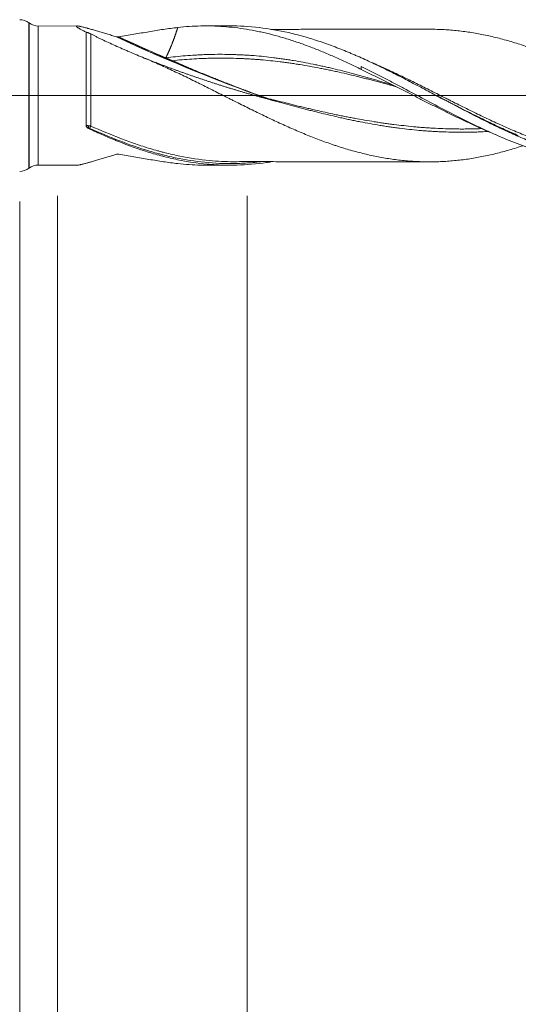
# Model space of a CAD drawing. Units: millimetres. Extents: x -209 to 90, y -227 to 32.
# Drawn here: x 0 to 26, y -48 to 4 of the extents above; entities that cross this region are included whole.
import ezdxf

# ---------------------------------------------------------------- set-up
doc = ezdxf.new("R2010")
doc.units = ezdxf.units.MM
doc.linetypes.add('CENTER', pattern=[47.5, 22, -8.5, 8.5, -8.5])
for name, color, linetype in [('1', 4, 'Continuous'), ('2', 7, 'Continuous'), ('SK2', 7, 'Continuous'), ('SK4', 2, 'CENTER')]:
    doc.layers.add(name, color=color, linetype=linetype)
doc.styles.add('iso_b_vert', font='simplex.shx')
doc.dimstyles.get("Standard").update_dxf_attribs({"dimtxt": 0.18, "dimasz": 0.18, "dimexe": 0.18, "dimexo": 0.0625, "dimgap": 0.09, "dimtad": 1, "dimzin": 0, "dimdsep": 52, "dimtxsty": 'Standard', "dimcen": 0.09, "dimadec": 0, "dimazin": 0, "dimtfac": 1, "dimtdec": 4, "dimtofl": 0, "dimtmove": 0, "dimatfit": 3, "dimfxl": 1, "dimtolj": 1, "dimtzin": 0, "dimarcsym": 0})

# ---------------------------------------------------------------- blocks, each defined once
blk = doc.blocks.new('_U0')
at = {"layer": '2', "lineweight": 13}
for p, q in [((-36, -5.5875), (-36, -127.517149)), ((55, -5.2875), (55, -127.517149)), ((-36, -125.517149), (55, -125.517149))]:
    blk.add_line(p, q, dxfattribs=at)
at = {"layer": '2', "lineweight": 18}
for points in [[(-36, -125.517149), (-32.500002, -125.056365), (-32.499998, -125.977933)], [(55, -125.517149), (51.500002, -125.977933), (51.499998, -125.056365)]]:
    blk.add_solid(points, dxfattribs=at)
at = {"layer": '2', "lineweight": 18, "insert": (8.032467, -124.484515), "char_height": 3.5, "attachment_point": 7, "line_spacing_factor": 1.084337, "style": 'iso_b_vert'}
blk.add_mtext('\\W0.6351;91', dxfattribs=at)
blk = doc.blocks.new('_U1')
at = {"layer": 'SK2', "lineweight": 13}
for p, q in [((2, -5.2875), (2, -107.517149)), ((55, -5.2875), (55, -107.517149)), ((55, -105.517149), (2, -105.517149))]:
    blk.add_line(p, q, dxfattribs=at)
at = {"layer": 'SK2', "lineweight": 18}
for points in [[(2, -105.517149), (5.499998, -105.056365), (5.500002, -105.977933)], [(55, -105.517149), (51.500002, -105.977933), (51.499998, -105.056365)]]:
    blk.add_solid(points, dxfattribs=at)
at = {"layer": 'SK2', "lineweight": 18, "insert": (26.595034, -104.484515), "char_height": 3.5, "attachment_point": 7, "line_spacing_factor": 1.084337, "style": 'iso_b_vert'}
blk.add_mtext('\\W0.6740;53', dxfattribs=at)
blk = doc.blocks.new('_U2')
at = {"layer": 'SK2', "lineweight": 13}
for p, q in [((12, -5.2875), (12, -97.517149)), ((55, -5.2875), (55, -97.517149)), ((55, -95.517149), (12, -95.517149))]:
    blk.add_line(p, q, dxfattribs=at)
at = {"layer": 'SK2', "lineweight": 18}
for points in [[(12, -95.517149), (15.499998, -95.056365), (15.500002, -95.977933)], [(55, -95.517149), (51.500002, -95.977933), (51.499998, -95.056365)]]:
    blk.add_solid(points, dxfattribs=at)
at = {"layer": 'SK2', "lineweight": 18, "char_height": 3.5, "attachment_point": 7, "line_spacing_factor": 1.084337, "style": 'iso_b_vert'}
for s, insert in [('\\W0.1790;(', (27.542768, -94.484515)), ('\\W0.1969;)', (39.460233, -94.484515)), ('\\W0.7361;43', (31.410767, -94.484515))]:
    blk.add_mtext(s, dxfattribs=dict(at, insert=insert))
blk = doc.blocks.new('_U4')
at = {"layer": 'SK2', "lineweight": 13}
for p, q in [((0, -5.5875), (0, -117.517149)), ((55, -5.2875), (55, -117.517149)), ((0, -115.517149), (55, -115.517149))]:
    blk.add_line(p, q, dxfattribs=at)
at = {"layer": 'SK2', "lineweight": 18}
for points in [[(0, -115.517149), (3.499998, -115.056365), (3.500002, -115.977933)], [(55, -115.517149), (51.500002, -115.977933), (51.499998, -115.056365)]]:
    blk.add_solid(points, dxfattribs=at)
at = {"layer": 'SK2', "lineweight": 18, "insert": (25.595034, -114.484515), "char_height": 3.5, "attachment_point": 7, "line_spacing_factor": 1.084337, "style": 'iso_b_vert'}
blk.add_mtext('\\W0.6740;55', dxfattribs=at)

msp = doc.modelspace()

# ---------------------------------------------------------------- linework, layer by layer
at = {"layer": '1', "lineweight": 13}
for p, q in [((0.485, 3.837), (0.485, -3.837)), ((0.493, 3.831), (0.493, -3.831)), ((0.978, 3.667), (0.978, -3.667))]:
    msp.add_line(p, q, dxfattribs=at)
at = {"layer": '1', "lineweight": 18}
for p, q in [((0.493, 3.831), (0.485, 3.837)), ((3.04, 3.668), (0.978, 3.667)), ((11.088, 3.673), (9.791, 3.673)), ((18, 1.527), (18, 1.38)), ((0.485, -3.837), (0.493, -3.831)), ((0.978, -3.667), (3.04, -3.668)), ((9.791, -3.673), (11.088, -3.673))]:
    msp.add_line(p, q, dxfattribs=at)
at = {"layer": '1', "lineweight": 13, "ltscale": 0.05}
msp.add_line((-42.5, 0), (60.196, 0), dxfattribs=at)
at = {"layer": '1', "lineweight": 18}
for centre, start, end in [((0, 3.2), 52.7222, 90), ((0.977, 4.467), 232.7222, 270.0358), ((0, -3.2), 270, 307.2778), ((0.977, -4.467), 89.9642, 127.2778)]:
    msp.add_arc(centre, 0.8, start, end, dxfattribs=at)
at = {"layer": '1', "lineweight": 13}
for centre, major_axis, ratio, start_param, end_param in [((8.191, 57.145), (-54.951, 51.011), 0.626666, 2.049002, 2.178071), ((8.193, 57.147), (-54.953, 51.013), 0.626666, 2.049083, 2.1733), ((8.222, 57.178), (-54.952, 51.011), 0.626666, 2.050224, 2.094808), ((8.225, 57.181), (-54.949, 51.009), 0.626666, 2.050351, 2.089458), ((3.681, -1.63), (-0.0212, -0.0977), 0.561116, -1.870106, -0.533756), ((3.75, -1.654), (-0.0418, -0.0908), 0.211106, -2.004393, -0.454976)]:
    msp.add_ellipse(centre, major_axis=major_axis, ratio=ratio, start_param=start_param, end_param=end_param, dxfattribs=at)
at = {"layer": '1', "lineweight": 18}
for points, degree, knots in [([(3.509, 3.335), (3.447, 3.366), (3.388, 3.397), (3.279, 3.455), (3.229, 3.482), (3.162, 3.521), (3.141, 3.533), (3.103, 3.557), (3.069, 3.579), (3.043, 3.598), (3.026, 3.611), (3.021, 3.615), (3.012, 3.623), (3.009, 3.627), (2.993, 3.645), (2.99, 3.655), (3.001, 3.664), (3.007, 3.666), (3.02, 3.668), (3.025, 3.668), (3.036, 3.668), (3.042, 3.668), (3.075, 3.666), (3.11, 3.661), (3.163, 3.651), (3.174, 3.649), (3.197, 3.644), (3.233, 3.637), (3.271, 3.627), (3.352, 3.608), (3.411, 3.593), (3.505, 3.567), (3.538, 3.559), (3.588, 3.545), (3.605, 3.54), (3.639, 3.531), (3.656, 3.526), (3.743, 3.501), (3.815, 3.481), (3.962, 3.438), (4.037, 3.416), (4.191, 3.37), (4.27, 3.347), (4.429, 3.299), (4.51, 3.274), (4.634, 3.237), (4.676, 3.225), (4.759, 3.2), (4.885, 3.162), (5.012, 3.123), (5.098, 3.097)], 3, [0, 0, 0, 0, 0.0625, 0.0625, 0.125, 0.125, 0.15625, 0.15625, 0.1875, 0.21875, 0.21875, 0.234375, 0.234375, 0.25, 0.25, 0.3125, 0.3125, 0.34375, 0.34375, 0.359375, 0.359375, 0.375, 0.375, 0.4375, 0.4375, 0.453125, 0.453125, 0.46875, 0.5, 0.5, 0.5625, 0.5625, 0.59375, 0.59375, 0.609375, 0.609375, 0.625, 0.625, 0.6875, 0.6875, 0.75, 0.75, 0.8125, 0.8125, 0.875, 0.875, 0.90625, 0.90625, 0.9375, 1, 1, 1, 1]), ([(8.33, 3.59), (8.736, 3.636), (9.139, 3.662), (9.743, 3.674), (9.944, 3.673), (10.345, 3.663), (10.546, 3.653), (11.148, 3.609), (11.55, 3.562), (12.155, 3.463), (12.357, 3.426), (12.611, 3.374), (12.661, 3.363), (12.763, 3.341), (12.915, 3.307), (13.066, 3.271), (13.369, 3.196), (13.571, 3.142), (13.973, 3.026), (14.174, 2.964), (14.575, 2.833), (14.776, 2.764), (15.177, 2.619), (15.378, 2.543), (15.78, 2.385), (15.981, 2.302), (16.384, 2.132), (16.586, 2.043), (16.89, 1.906), (16.992, 1.86), (17.194, 1.767), (17.497, 1.625), (17.799, 1.479), (18, 1.38)], 3, [0, 0, 0, 0, 0.125, 0.125, 0.1875, 0.1875, 0.25, 0.25, 0.375, 0.375, 0.4375, 0.4375, 0.453125, 0.453125, 0.46875, 0.5, 0.5, 0.5625, 0.5625, 0.625, 0.625, 0.6875, 0.6875, 0.75, 0.75, 0.8125, 0.8125, 0.875, 0.875, 0.90625, 0.90625, 0.9375, 1, 1, 1, 1]), ([(35.024, -3.506), (34.982, -3.513), (34.939, -3.52), (34.638, -3.567), (34.379, -3.599), (33.861, -3.65), (33.602, -3.668), (33.082, -3.687), (32.821, -3.69), (32.493, -3.682), (32.428, -3.68), (32.297, -3.676), (32.1, -3.667), (31.905, -3.654), (31.253, -3.6), (30.735, -3.527), (29.7, -3.322), (29.183, -3.192), (28.405, -2.956), (28.144, -2.871), (27.753, -2.735), (27.622, -2.687), (27.425, -2.614), (27.36, -2.59), (27.229, -2.539), (26.901, -2.412), (26.574, -2.277), (26.051, -2.052), (25.79, -1.935), (25.397, -1.753), (25.266, -1.692), (25.004, -1.566), (24.873, -1.503), (24.48, -1.31), (24.219, -1.18), (23.439, -0.782), (22.921, -0.509), (22.274, -0.166), (22.145, -0.097), (21.886, 0.041), (21.756, 0.11), (21.368, 0.316), (21.108, 0.453), (20.718, 0.658), (20.588, 0.726), (20.326, 0.862), (20.196, 0.929), (19.999, 1.03), (19.934, 1.063), (19.802, 1.129), (19.606, 1.229), (19.409, 1.326), (19.148, 1.455), (19.017, 1.519), (18.755, 1.644), (18.624, 1.706), (18.232, 1.889), (17.905, 2.036), (17.512, 2.205), (17.38, 2.26), (17.184, 2.342), (17.053, 2.395), (16.66, 2.551), (16.398, 2.649), (15.875, 2.834), (15.613, 2.92), (15.22, 3.041), (15.089, 3.079), (14.827, 3.153), (14.696, 3.188), (14.043, 3.355), (13.524, 3.46), (12.487, 3.609), (11.97, 3.654), (11.331, 3.672), (11.21, 3.673), (11.089, 3.673)], 3, [0, 0, 0, 0, 0.005387, 0.005387, 0.038035, 0.038035, 0.070682, 0.070682, 0.10333, 0.10333, 0.111492, 0.111492, 0.119654, 0.135978, 0.135978, 0.201273, 0.201273, 0.266569, 0.266569, 0.299216, 0.299216, 0.31554, 0.31554, 0.323702, 0.323702, 0.331864, 0.364512, 0.364512, 0.39716, 0.39716, 0.413484, 0.413484, 0.429807, 0.429807, 0.462455, 0.462455, 0.527751, 0.527751, 0.544074, 0.544074, 0.560398, 0.560398, 0.593046, 0.593046, 0.60937, 0.60937, 0.625694, 0.625694, 0.633856, 0.633856, 0.642018, 0.658342, 0.658342, 0.674665, 0.674665, 0.690989, 0.690989, 0.723637, 0.731799, 0.739961, 0.739961, 0.756285, 0.756285, 0.788932, 0.788932, 0.82158, 0.82158, 0.837904, 0.837904, 0.854228, 0.854228, 0.919523, 0.919523, 0.984819, 0.984819, 1, 1, 1, 1]), ([(3.509, 3.335), (3.514, 3.335), (3.521, 3.335), (3.535, 3.332), (3.541, 3.331), (3.554, 3.328), (3.561, 3.327), (3.575, 3.323), (3.58, 3.321), (3.591, 3.317), (3.597, 3.315), (3.608, 3.311), (3.612, 3.31), (3.62, 3.307), (3.624, 3.305), (3.633, 3.302), (3.638, 3.3), (3.648, 3.296), (3.653, 3.293), (3.663, 3.289), (3.668, 3.287), (3.677, 3.283), (3.682, 3.28), (3.691, 3.276), (3.695, 3.274), (3.703, 3.27), (3.707, 3.268), (3.718, 3.263), (3.726, 3.259), (3.739, 3.252), (3.745, 3.249), (3.752, 3.245)], 3, [0, 0, 0, 0, 0.25, 0.25, 0.375, 0.375, 0.5, 0.5, 0.5625, 0.5625, 0.625, 0.625, 0.65625, 0.65625, 0.6875, 0.6875, 0.71875, 0.71875, 0.75, 0.75, 0.78125, 0.78125, 0.8125, 0.8125, 0.84375, 0.84375, 0.875, 0.875, 0.9375, 0.9375, 1, 1, 1, 1]), ([(3.509, -1.579), (3.509, -1.524), (3.509, -1.44), (3.509, -1.355), (3.509, -1.298), (3.509, -1.27), (3.509, -1.126), (3.509, -1.01), (3.509, -0.776), (3.509, -0.539), (3.509, -0.298), (3.509, -0.147), (3.509, -0.116), (3.509, -0.055), (3.509, -0.024), (3.509, 0.067), (3.509, 0.128), (3.509, 0.309), (3.509, 0.549), (3.509, 0.786), (3.509, 0.962), (3.509, 1.02), (3.509, 1.137), (3.509, 1.195), (3.509, 1.367), (3.509, 1.59), (3.509, 1.802), (3.509, 2.008), (3.509, 2.108), (3.509, 2.23), (3.509, 2.255), (3.509, 2.302), (3.509, 2.373), (3.509, 2.442), (3.509, 2.575), (3.509, 2.744), (3.509, 2.896), (3.509, 3.003), (3.509, 3.037), (3.509, 3.087), (3.509, 3.104), (3.509, 3.136), (3.509, 3.214), (3.509, 3.284), (3.509, 3.335)], 3, [0, 0, 0, 0, 0.03125, 0.046875, 0.046875, 0.0625, 0.0625, 0.125, 0.125, 0.1875, 0.25, 0.25, 0.265625, 0.265625, 0.28125, 0.28125, 0.3125, 0.3125, 0.375, 0.4375, 0.4375, 0.46875, 0.46875, 0.5, 0.5, 0.5625, 0.625, 0.625, 0.6875, 0.6875, 0.703125, 0.703125, 0.71875, 0.75, 0.75, 0.8125, 0.875, 0.875, 0.90625, 0.90625, 0.921875, 0.921875, 0.9375, 1, 1, 1, 1]), ([(3.752, 3.245), (3.793, 3.223), (3.837, 3.201), (3.928, 3.154), (3.976, 3.13), (4.075, 3.081), (4.126, 3.056), (4.231, 3.006), (4.286, 2.98), (4.451, 2.902), (4.565, 2.849), (4.797, 2.742), (4.916, 2.689), (5.158, 2.58), (5.281, 2.526), (5.468, 2.444), (5.531, 2.417), (5.658, 2.362), (5.721, 2.334), (5.913, 2.252), (6.042, 2.197), (6.302, 2.087), (6.432, 2.033), (6.564, 1.978)], 3, [0, 0, 0, 0, 0.0625, 0.0625, 0.125, 0.125, 0.1875, 0.1875, 0.25, 0.25, 0.375, 0.375, 0.5, 0.5, 0.625, 0.625, 0.6875, 0.6875, 0.75, 0.75, 0.875, 0.875, 1, 1, 1, 1]), ([(5.218, 3.096), (5.488, 3.139), (5.756, 3.184), (6.154, 3.253), (6.286, 3.276), (6.548, 3.321), (6.679, 3.344), (7.068, 3.41), (7.323, 3.452), (7.83, 3.528), (8.081, 3.562), (8.33, 3.59)], 3, [0, 0, 0, 0, 0.25, 0.25, 0.375, 0.375, 0.5, 0.5, 0.75, 0.75, 1, 1, 1, 1]), ([(21.658, 3.496), (21.645, 3.496), (21.488, 3.496), (21.242, 3.496), (20.915, 3.496), (20.617, 3.497), (20.279, 3.496), (19.849, 3.494), (19.347, 3.495), (18.757, 3.495), (18.103, 3.493), (17.459, 3.495), (16.862, 3.493), (16.364, 3.493), (15.889, 3.493), (15.412, 3.492), (14.952, 3.492), (14.524, 3.491), (14.106, 3.491), (13.68, 3.49), (13.382, 3.487), (13.24, 3.485)], 3, [0, 0, 0, 0, 0.004408, 0.055914, 0.088692, 0.120164, 0.162378, 0.208503, 0.273276, 0.340947, 0.418479, 0.505603, 0.570342, 0.630504, 0.68276, 0.73907, 0.800038, 0.846466, 0.89134, 0.948479, 1, 1, 1, 1]), ([(21.658, 3.496), (21.681, 3.496), (21.704, 3.496), (21.789, 3.496), (21.85, 3.495), (22.033, 3.491), (22.156, 3.487), (22.399, 3.474), (22.521, 3.467), (22.764, 3.448), (22.886, 3.437), (23.128, 3.413), (23.249, 3.399), (23.492, 3.369), (23.613, 3.352), (23.855, 3.315), (23.976, 3.295), (24.217, 3.251), (24.338, 3.228), (24.58, 3.179), (24.7, 3.153), (24.942, 3.099), (25.063, 3.07), (25.305, 3.01), (25.426, 2.978), (25.669, 2.912), (25.79, 2.877), (26.033, 2.806), (26.155, 2.769), (26.398, 2.692), (26.52, 2.652), (26.703, 2.59), (26.765, 2.569), (26.887, 2.527), (26.948, 2.505), (27.132, 2.44), (27.255, 2.395), (27.499, 2.303), (27.621, 2.257), (27.865, 2.161), (27.986, 2.113), (28.229, 2.014), (28.351, 1.963), (28.593, 1.86), (28.714, 1.808), (28.956, 1.702), (29.077, 1.648), (29.319, 1.539), (29.44, 1.484), (29.682, 1.372), (29.803, 1.316), (30.045, 1.202), (30.166, 1.144), (30.408, 1.028), (30.53, 0.969), (30.772, 0.85), (30.893, 0.79), (31.136, 0.67), (31.257, 0.609), (31.501, 0.488), (31.623, 0.427), (31.867, 0.304), (31.99, 0.242), (32.174, 0.15), (32.235, 0.119), (32.357, 0.057), (32.419, 0.025), (32.602, -0.068), (32.724, -0.129), (32.967, -0.253), (33.089, -0.314), (33.332, -0.436), (33.453, -0.497), (33.696, -0.618), (33.817, -0.679), (34.059, -0.799), (34.18, -0.858), (34.542, -1.035), (34.784, -1.151), (35.146, -1.323), (35.267, -1.38), (35.509, -1.492), (35.63, -1.547), (35.993, -1.711), (36.236, -1.816), (36.601, -1.971), (36.722, -2.021), (36.966, -2.122), (37.088, -2.171), (37.271, -2.243), (37.332, -2.267), (37.455, -2.314), (37.516, -2.337), (37.7, -2.406), (37.822, -2.45), (38.066, -2.537), (38.188, -2.579), (38.431, -2.661), (38.553, -2.701), (38.795, -2.778), (38.916, -2.816), (39.159, -2.887), (39.28, -2.921), (39.522, -2.987), (39.643, -3.019), (39.884, -3.079), (40.005, -3.109), (40.247, -3.164), (40.368, -3.19), (40.61, -3.239), (40.731, -3.262), (40.973, -3.305), (41.094, -3.325), (41.336, -3.362), (41.458, -3.379), (41.701, -3.41), (41.822, -3.424), (42.066, -3.449), (42.188, -3.459), (42.371, -3.473), (42.433, -3.477), (42.555, -3.485), (42.616, -3.488), (42.8, -3.497), (42.922, -3.502), (43.166, -3.508), (43.288, -3.51), (43.531, -3.509), (43.653, -3.506), (44.017, -3.495), (44.259, -3.48), (44.743, -3.438), (44.985, -3.411), (45.348, -3.361), (45.468, -3.343), (45.71, -3.304), (45.831, -3.283), (46.072, -3.238), (46.193, -3.215), (46.435, -3.164), (46.557, -3.137), (46.799, -3.08), (46.921, -3.05), (47.164, -2.987), (47.285, -2.954), (47.529, -2.885), (47.651, -2.849), (47.835, -2.793), (47.896, -2.774), (48.019, -2.736), (48.08, -2.716), (48.187, -2.682), (48.232, -2.667), (48.277, -2.652)], 3, [0, 0, 0, 0, 0.002573, 0.002573, 0.009417, 0.009417, 0.023105, 0.023105, 0.036793, 0.036793, 0.05048, 0.05048, 0.064168, 0.064168, 0.077856, 0.077856, 0.091544, 0.091544, 0.105231, 0.105231, 0.118919, 0.118919, 0.132607, 0.132607, 0.146295, 0.146295, 0.159982, 0.159982, 0.17367, 0.17367, 0.187358, 0.187358, 0.194202, 0.194202, 0.201046, 0.201046, 0.214734, 0.214734, 0.228421, 0.228421, 0.242109, 0.242109, 0.255797, 0.255797, 0.269485, 0.269485, 0.283172, 0.283172, 0.29686, 0.29686, 0.310548, 0.310548, 0.324236, 0.324236, 0.337923, 0.337923, 0.351611, 0.351611, 0.365299, 0.365299, 0.378987, 0.378987, 0.392674, 0.392674, 0.399518, 0.399518, 0.406362, 0.406362, 0.42005, 0.42005, 0.433738, 0.433738, 0.447425, 0.447425, 0.461113, 0.461113, 0.474801, 0.474801, 0.502176, 0.502176, 0.515864, 0.515864, 0.529552, 0.529552, 0.556927, 0.556927, 0.570615, 0.570615, 0.584303, 0.584303, 0.591147, 0.591147, 0.597991, 0.597991, 0.611678, 0.611678, 0.625366, 0.625366, 0.639054, 0.639054, 0.652742, 0.652742, 0.666429, 0.666429, 0.680117, 0.680117, 0.693805, 0.693805, 0.707493, 0.707493, 0.72118, 0.72118, 0.734868, 0.734868, 0.748556, 0.748556, 0.762244, 0.762244, 0.775931, 0.775931, 0.782775, 0.782775, 0.789619, 0.789619, 0.803307, 0.803307, 0.816995, 0.816995, 0.830682, 0.830682, 0.858058, 0.858058, 0.885434, 0.885434, 0.899121, 0.899121, 0.912809, 0.912809, 0.926497, 0.926497, 0.940185, 0.940185, 0.953872, 0.953872, 0.96756, 0.96756, 0.981248, 0.981248, 0.988092, 0.988092, 0.994936, 0.994936, 1, 1, 1, 1]), ([(5.098, 3.097), (5.098, 3.097), (5.098, 3.097), (5.098, 3.097), (5.098, 3.097), (5.098, 3.097), (5.098, 3.097), (5.099, 3.097), (5.099, 3.097), (5.1, 3.097), (5.101, 3.097), (5.102, 3.096), (5.103, 3.096), (5.104, 3.096), (5.105, 3.096), (5.105, 3.095)], 3, [0, 0, 0, 0, 0.008677, 0.008677, 0.017354, 0.017354, 0.052061, 0.052061, 0.190899, 0.190899, 0.468626, 0.468626, 0.746346, 0.746346, 1, 1, 1, 1]), ([(5.105, 3.095), (5.113, 3.094), (5.122, 3.092), (5.138, 3.091), (5.147, 3.091), (5.164, 3.09), (5.173, 3.091), (5.19, 3.092), (5.198, 3.093), (5.207, 3.094)], 3, [0, 0, 0, 0, 0.25, 0.25, 0.5, 0.5, 0.75, 0.75, 1, 1, 1, 1]), ([(5.207, 3.094), (5.207, 3.094), (5.208, 3.094), (5.21, 3.095), (5.211, 3.095), (5.213, 3.095), (5.213, 3.095), (5.215, 3.095), (5.215, 3.096), (5.216, 3.096), (5.216, 3.096), (5.217, 3.096), (5.217, 3.096), (5.218, 3.096)], 3, [0, 0, 0, 0, 0.234122, 0.234122, 0.468245, 0.468245, 0.702367, 0.702367, 0.819428, 0.819428, 0.93649, 0.93649, 1, 1, 1, 1]), ([(19.697, 0.545), (19.667, 0.554), (19.464, 0.616), (19.089, 0.728), (18.658, 0.854), (18.313, 0.952), (18.054, 1.025), (17.795, 1.096), (17.45, 1.188), (17.019, 1.3), (16.588, 1.406), (16.243, 1.486), (15.984, 1.544), (15.725, 1.6), (15.38, 1.672), (14.949, 1.756), (14.517, 1.833), (14.172, 1.888), (13.913, 1.927), (13.655, 1.962), (13.31, 2.007), (12.878, 2.057), (12.447, 2.097), (12.102, 2.123), (11.843, 2.138), (11.584, 2.15), (11.239, 2.164), (10.808, 2.175), (10.377, 2.175), (10.032, 2.169), (9.773, 2.16), (9.514, 2.148), (9.169, 2.129), (8.565, 2.088), (8.048, 2.034), (7.702, 1.989)], 3, [0, 0, 0, 0, 0.007506, 0.050658, 0.09381, 0.115385, 0.136961, 0.158537, 0.180113, 0.223265, 0.266417, 0.287993, 0.309569, 0.331145, 0.352721, 0.395873, 0.439025, 0.460601, 0.482177, 0.503753, 0.525329, 0.568481, 0.611633, 0.633209, 0.654785, 0.676361, 0.697937, 0.741088, 0.78424, 0.805816, 0.827392, 0.848968, 0.870544, 0.913696, 1, 1, 1, 1]), ([(6.564, 1.978), (6.687, 1.928), (6.81, 1.876), (7.055, 1.771), (7.178, 1.718), (7.424, 1.609), (7.547, 1.554), (7.792, 1.442), (7.914, 1.385), (8.158, 1.27), (8.28, 1.213), (8.524, 1.096), (8.646, 1.038), (8.89, 0.92), (9.012, 0.861), (9.256, 0.741), (9.378, 0.681), (9.622, 0.56), (9.744, 0.499), (9.987, 0.377), (10.109, 0.316), (10.353, 0.193), (10.475, 0.131), (10.72, 0.008), (10.842, -0.054), (11.026, -0.146), (11.087, -0.177), (11.21, -0.239), (11.271, -0.27), (11.455, -0.362), (11.577, -0.423), (11.822, -0.546), (11.944, -0.606), (12.187, -0.727), (12.309, -0.787), (12.552, -0.907), (12.673, -0.966), (12.916, -1.083), (13.037, -1.141), (13.401, -1.313), (13.643, -1.425), (14.006, -1.59), (14.127, -1.644), (14.369, -1.751), (14.49, -1.804), (14.732, -1.908), (14.853, -1.959), (15.096, -2.059), (15.218, -2.108), (15.461, -2.205), (15.582, -2.252), (15.826, -2.345), (15.948, -2.391), (16.193, -2.479), (16.315, -2.522), (16.499, -2.585), (16.56, -2.606), (16.683, -2.647), (16.744, -2.667), (16.928, -2.726), (17.05, -2.765), (17.294, -2.839), (17.415, -2.874), (17.659, -2.942), (17.78, -2.975), (18.023, -3.037), (18.144, -3.067), (18.387, -3.124), (18.508, -3.151), (18.75, -3.203), (18.871, -3.227), (19.113, -3.272), (19.234, -3.293), (19.476, -3.332), (19.597, -3.35), (19.84, -3.383), (19.961, -3.398), (20.203, -3.425), (20.324, -3.437), (20.567, -3.458), (20.688, -3.467), (20.932, -3.48), (21.054, -3.485), (21.299, -3.493), (21.421, -3.495), (21.605, -3.496), (21.666, -3.496), (21.789, -3.496), (21.85, -3.495), (22.033, -3.491), (22.156, -3.487), (22.399, -3.474), (22.521, -3.467), (22.764, -3.448), (22.886, -3.437), (23.128, -3.413), (23.249, -3.399), (23.492, -3.369), (23.613, -3.352), (23.855, -3.315), (23.976, -3.295), (24.217, -3.251), (24.338, -3.228), (24.58, -3.179), (24.7, -3.153), (24.942, -3.099), (25.063, -3.07), (25.305, -3.01), (25.426, -2.978), (25.669, -2.912), (25.79, -2.877), (26.033, -2.806), (26.155, -2.769), (26.357, -2.705), (26.438, -2.679), (26.519, -2.652)], 3, [0, 0, 0, 0, 0.018294, 0.018294, 0.036588, 0.036588, 0.054883, 0.054883, 0.073177, 0.073177, 0.091471, 0.091471, 0.109765, 0.109765, 0.12806, 0.12806, 0.146354, 0.146354, 0.164648, 0.164648, 0.182942, 0.182942, 0.201237, 0.201237, 0.219531, 0.219531, 0.228678, 0.228678, 0.237825, 0.237825, 0.256119, 0.256119, 0.274414, 0.274414, 0.292708, 0.292708, 0.311002, 0.311002, 0.329296, 0.329296, 0.365885, 0.365885, 0.384179, 0.384179, 0.402473, 0.402473, 0.420768, 0.420768, 0.439062, 0.439062, 0.457356, 0.457356, 0.47565, 0.47565, 0.493945, 0.493945, 0.503092, 0.503092, 0.512239, 0.512239, 0.530533, 0.530533, 0.548827, 0.548827, 0.567122, 0.567122, 0.585416, 0.585416, 0.60371, 0.60371, 0.622004, 0.622004, 0.640299, 0.640299, 0.658593, 0.658593, 0.676887, 0.676887, 0.695181, 0.695181, 0.713476, 0.713476, 0.73177, 0.73177, 0.750064, 0.750064, 0.759211, 0.759211, 0.768358, 0.768358, 0.786653, 0.786653, 0.804947, 0.804947, 0.823241, 0.823241, 0.841535, 0.841535, 0.85983, 0.85983, 0.878124, 0.878124, 0.896418, 0.896418, 0.914712, 0.914712, 0.933006, 0.933006, 0.951301, 0.951301, 0.969595, 0.969595, 0.987889, 0.987889, 1, 1, 1, 1]), ([(7.702, 1.989), (7.702, 1.989), (7.703, 1.989), (7.703, 1.988), (7.704, 1.988), (7.704, 1.988), (7.704, 1.988), (7.705, 1.987), (7.706, 1.987), (7.706, 1.987), (7.707, 1.986), (7.708, 1.986), (7.709, 1.985), (7.71, 1.985), (7.711, 1.984), (7.712, 1.984), (7.713, 1.983), (7.715, 1.983), (7.716, 1.982), (7.718, 1.981), (7.72, 1.98), (7.721, 1.98), (7.724, 1.978), (7.727, 1.977), (7.729, 1.976), (7.733, 1.974), (7.738, 1.972), (7.74, 1.971), (7.744, 1.969), (7.748, 1.967), (7.75, 1.966), (7.755, 1.964), (7.759, 1.962), (7.761, 1.961), (7.767, 1.959), (7.773, 1.956), (7.778, 1.954), (7.786, 1.95), (7.795, 1.946), (7.799, 1.944), (7.807, 1.941), (7.816, 1.937), (7.82, 1.935), (7.833, 1.929), (7.845, 1.924), (7.854, 1.92), (7.871, 1.913), (7.887, 1.905), (7.896, 1.901), (7.913, 1.894), (7.93, 1.887), (7.938, 1.883), (7.955, 1.876), (7.972, 1.868), (7.981, 1.864), (7.997, 1.857), (8.014, 1.85), (8.023, 1.846), (8.031, 1.842), (8.04, 1.839)], 5, [0, 0, 0, 0, 0, 0, 0.003906, 0.003906, 0.003906, 0.007812, 0.007812, 0.007812, 0.015625, 0.015625, 0.015625, 0.023438, 0.023438, 0.023438, 0.03125, 0.03125, 0.03125, 0.046875, 0.046875, 0.046875, 0.0625, 0.0625, 0.0625, 0.09375, 0.09375, 0.09375, 0.125, 0.125, 0.125, 0.15625, 0.15625, 0.15625, 0.1875, 0.1875, 0.1875, 0.25, 0.25, 0.25, 0.3125, 0.3125, 0.3125, 0.375, 0.375, 0.375, 0.5, 0.5, 0.5, 0.625, 0.625, 0.625, 0.75, 0.75, 0.75, 0.875, 0.875, 0.875, 1, 1, 1, 1, 1, 1]), ([(8.04, 1.839), (8.373, 1.694), (8.87, 1.481), (9.432, 1.244), (10.092, 0.973), (11.082, 0.578), (11.741, 0.325), (12.236, 0.14), (12.665, -0.017), (12.997, -0.135)], 5, [0, 0, 0, 0, 0, 0, 0.335086, 0.500128, 0.566801, 0.665086, 1, 1, 1, 1, 1, 1]), ([(18, 1.527), (18.374, 1.347), (18.748, 1.16), (19.216, 0.92), (19.31, 0.872), (19.497, 0.775), (19.777, 0.629), (20.056, 0.482), (20.984, -0.008), (21.721, -0.403), (22.83, -0.979), (23.201, -1.168), (23.759, -1.444), (23.946, -1.535), (24.18, -1.647), (24.227, -1.669), (24.32, -1.713), (24.46, -1.779), (24.6, -1.844), (25.066, -2.056), (25.437, -2.218), (26.177, -2.519), (26.546, -2.659), (27.285, -2.916), (27.655, -3.033), (28.396, -3.24), (28.768, -3.331), (29.236, -3.426), (29.33, -3.444), (29.517, -3.478), (29.61, -3.494), (29.89, -3.54), (30.077, -3.566), (30.637, -3.634), (31.01, -3.664), (31.477, -3.681), (31.571, -3.684), (31.727, -3.686), (31.789, -3.686), (31.851, -3.686)], 3, [0, 0, 0, 0, 0.080541, 0.080541, 0.100677, 0.100677, 0.120812, 0.161082, 0.161082, 0.322165, 0.322165, 0.402706, 0.402706, 0.442977, 0.442977, 0.453044, 0.453044, 0.463112, 0.483247, 0.483247, 0.563789, 0.563789, 0.64433, 0.64433, 0.724871, 0.724871, 0.805412, 0.805412, 0.825548, 0.825548, 0.845683, 0.845683, 0.885954, 0.885954, 0.966495, 0.966495, 0.98663, 0.98663, 1, 1, 1, 1]), ([(18, 1.368), (18.187, 1.28), (18.375, 1.191), (18.75, 1.009), (18.937, 0.917), (19.312, 0.732), (19.5, 0.639), (19.781, 0.497), (19.875, 0.45), (20.062, 0.355), (20.155, 0.308), (20.435, 0.166), (20.622, 0.071), (20.993, -0.118), (21.179, -0.212), (21.549, -0.4), (21.734, -0.493), (22.104, -0.679), (22.289, -0.771), (22.659, -0.953), (22.844, -1.043), (23.214, -1.222), (23.399, -1.31), (23.77, -1.483), (23.956, -1.568), (24.328, -1.735), (24.515, -1.817), (24.795, -1.937), (24.889, -1.977), (25.016, -2.03), (25.049, -2.044), (25.082, -2.057)], 3, [0, 0, 0, 0, 0.078883, 0.078883, 0.157766, 0.157766, 0.236649, 0.236649, 0.276091, 0.276091, 0.315532, 0.315532, 0.394415, 0.394415, 0.473298, 0.473298, 0.552181, 0.552181, 0.631064, 0.631064, 0.709947, 0.709947, 0.78883, 0.78883, 0.867713, 0.867713, 0.946596, 0.946596, 0.986038, 0.986038, 1, 1, 1, 1]), ([(26.285, -2.102), (26.043, -2), (25.801, -1.894), (25.299, -1.668), (25.04, -1.547), (24.521, -1.299), (24.261, -1.172), (23.741, -0.914), (23.48, -0.782), (23.088, -0.582), (22.958, -0.515), (22.761, -0.414), (22.695, -0.38), (22.564, -0.312), (22.499, -0.278), (22.303, -0.177), (22.172, -0.109), (22.004, -0.021), (21.966, -0.002), (21.928, 0.018)], 3, [0, 0, 0, 0, 0.166936, 0.166936, 0.346244, 0.346244, 0.525551, 0.525551, 0.704859, 0.704859, 0.794513, 0.794513, 0.83934, 0.83934, 0.884167, 0.884167, 0.973821, 0.973821, 1, 1, 1, 1]), ([(12.997, -0.135), (13.004, -0.138), (13.012, -0.141), (13.019, -0.144), (13.034, -0.149), (13.049, -0.154), (13.057, -0.157), (13.072, -0.162), (13.087, -0.168), (13.094, -0.17), (13.11, -0.176), (13.125, -0.181), (13.132, -0.184), (13.143, -0.188), (13.155, -0.192), (13.158, -0.193), (13.166, -0.196), (13.173, -0.199), (13.177, -0.2), (13.185, -0.203), (13.192, -0.205), (13.196, -0.207), (13.203, -0.209), (13.211, -0.212), (13.215, -0.213), (13.222, -0.216), (13.23, -0.219), (13.233, -0.22), (13.239, -0.222), (13.245, -0.224), (13.247, -0.225), (13.25, -0.226), (13.254, -0.227), (13.256, -0.228), (13.26, -0.229), (13.263, -0.231), (13.265, -0.231), (13.269, -0.233), (13.273, -0.234), (13.274, -0.235), (13.277, -0.236), (13.28, -0.237), (13.281, -0.237), (13.283, -0.238), (13.285, -0.238), (13.286, -0.239), (13.287, -0.239), (13.288, -0.24), (13.289, -0.24), (13.29, -0.24), (13.291, -0.24), (13.291, -0.241), (13.292, -0.241), (13.293, -0.241), (13.293, -0.241), (13.294, -0.242), (13.295, -0.242), (13.295, -0.242), (13.295, -0.242), (13.296, -0.242), (13.296, -0.242), (13.296, -0.242), (13.296, -0.242), (13.296, -0.242), (13.296, -0.242), (13.296, -0.242)], 5, [0, 0, 0, 0, 0, 0, 0.125, 0.125, 0.125, 0.25, 0.25, 0.25, 0.375, 0.375, 0.375, 0.5, 0.5, 0.5, 0.5625, 0.5625, 0.5625, 0.625, 0.625, 0.625, 0.6875, 0.6875, 0.6875, 0.75, 0.75, 0.75, 0.8125, 0.8125, 0.8125, 0.84375, 0.84375, 0.84375, 0.875, 0.875, 0.875, 0.90625, 0.90625, 0.90625, 0.9375, 0.9375, 0.9375, 0.953125, 0.953125, 0.953125, 0.96875, 0.96875, 0.96875, 0.976563, 0.976563, 0.976563, 0.984375, 0.984375, 0.984375, 0.992188, 0.992188, 0.992188, 0.996094, 0.996094, 0.996094, 0.998047, 0.998047, 0.998047, 1, 1, 1, 1, 1, 1]), ([(24.687, -1.897), (24.686, -1.897), (24.513, -1.906), (24.253, -1.919), (23.907, -1.931), (23.648, -1.936), (23.39, -1.939), (23.045, -1.937), (22.615, -1.926), (22.183, -1.911), (21.837, -1.894), (21.578, -1.878), (21.319, -1.86), (20.975, -1.829), (20.545, -1.783), (20.112, -1.733), (19.767, -1.69), (19.508, -1.654), (19.249, -1.616), (18.905, -1.559), (18.474, -1.481), (18.042, -1.402), (17.696, -1.335), (17.437, -1.283), (17.179, -1.228), (16.834, -1.15), (16.404, -1.048), (15.972, -0.946), (15.626, -0.862), (15.367, -0.797), (15.108, -0.731), (14.764, -0.639), (14.164, -0.47), (13.644, -0.332), (13.296, -0.242)], 3, [0, 0, 0, 0, 0.000164, 0.045611, 0.068335, 0.091058, 0.113782, 0.136505, 0.181952, 0.227399, 0.250123, 0.272847, 0.29557, 0.318294, 0.363741, 0.409188, 0.431911, 0.454635, 0.477358, 0.500082, 0.545529, 0.590976, 0.6137, 0.636423, 0.659147, 0.68187, 0.727317, 0.772765, 0.795488, 0.818212, 0.840935, 0.863659, 0.909106, 1, 1, 1, 1]), ([(3.524, -1.638), (3.519, -1.629), (3.515, -1.619), (3.51, -1.599), (3.509, -1.589), (3.509, -1.579)], 3, [0, 0, 0, 0, 0.5, 0.5, 1, 1, 1, 1]), ([(3.633, -1.74), (3.609, -1.728), (3.588, -1.714), (3.56, -1.688), (3.551, -1.679), (3.536, -1.659), (3.529, -1.649), (3.524, -1.638)], 3, [0, 0, 0, 0, 0.5, 0.5, 0.75, 0.75, 1, 1, 1, 1]), ([(13.237, -3.499), (13.16, -3.512), (13.083, -3.523), (12.487, -3.609), (11.97, -3.654), (11.192, -3.676), (10.932, -3.675), (10.541, -3.662), (10.345, -3.653), (10.148, -3.639), (10.017, -3.629), (9.951, -3.623), (9.361, -3.569), (8.841, -3.49), (8.063, -3.329), (7.804, -3.268), (7.287, -3.134), (7.028, -3.06), (6.25, -2.819), (5.731, -2.632), (5.142, -2.397), (5.076, -2.371), (4.945, -2.317), (4.879, -2.29), (4.682, -2.208), (4.551, -2.152), (4.158, -1.981), (3.895, -1.862), (3.633, -1.74)], 3, [0, 0, 0, 0, 0.024232, 0.024232, 0.18686, 0.18686, 0.268174, 0.268174, 0.308831, 0.329159, 0.329159, 0.349488, 0.349488, 0.512116, 0.512116, 0.59343, 0.59343, 0.674744, 0.674744, 0.837372, 0.837372, 0.8577, 0.8577, 0.878029, 0.878029, 0.918686, 0.918686, 1, 1, 1, 1]), ([(3.034, -3.668), (3.038, -3.668), (3.043, -3.668), (3.075, -3.666), (3.11, -3.661), (3.163, -3.651), (3.174, -3.649), (3.197, -3.644), (3.233, -3.637), (3.271, -3.627), (3.352, -3.608), (3.411, -3.593), (3.505, -3.567), (3.538, -3.559), (3.588, -3.545), (3.605, -3.54), (3.639, -3.531), (3.656, -3.526), (3.743, -3.501), (3.815, -3.481), (3.962, -3.438), (4.037, -3.416), (4.191, -3.37), (4.27, -3.347), (4.429, -3.299), (4.51, -3.274), (4.634, -3.237), (4.676, -3.225), (4.759, -3.2), (4.885, -3.162), (5.012, -3.123), (5.098, -3.097)], 3, [0, 0, 0, 0, 0.019319, 0.019319, 0.117387, 0.117387, 0.141904, 0.141904, 0.166421, 0.215455, 0.215455, 0.313523, 0.313523, 0.362557, 0.362557, 0.387074, 0.387074, 0.411591, 0.411591, 0.50966, 0.50966, 0.607728, 0.607728, 0.705796, 0.705796, 0.803864, 0.803864, 0.852898, 0.852898, 0.901932, 1, 1, 1, 1]), ([(5.098, -3.097), (5.098, -3.097), (5.098, -3.097), (5.098, -3.097), (5.098, -3.097), (5.098, -3.097), (5.098, -3.097), (5.099, -3.097), (5.099, -3.097), (5.1, -3.097), (5.101, -3.097), (5.102, -3.096), (5.103, -3.096), (5.104, -3.096), (5.105, -3.096), (5.105, -3.095)], 3, [0, 0, 0, 0, 0.008677, 0.008677, 0.017354, 0.017354, 0.052061, 0.052061, 0.190899, 0.190899, 0.468626, 0.468626, 0.746345, 0.746345, 1, 1, 1, 1]), ([(5.105, -3.095), (5.113, -3.094), (5.122, -3.092), (5.138, -3.091), (5.147, -3.091), (5.164, -3.09), (5.173, -3.091), (5.19, -3.092), (5.198, -3.093), (5.207, -3.094)], 3, [0, 0, 0, 0, 0.25, 0.25, 0.5, 0.5, 0.75, 0.75, 1, 1, 1, 1]), ([(5.207, -3.094), (5.207, -3.094), (5.208, -3.094), (5.21, -3.095), (5.211, -3.095), (5.213, -3.095), (5.213, -3.095), (5.215, -3.095), (5.215, -3.096), (5.216, -3.096), (5.216, -3.096), (5.217, -3.096), (5.217, -3.096), (5.218, -3.096)], 3, [0, 0, 0, 0, 0.234122, 0.234122, 0.468245, 0.468245, 0.702367, 0.702367, 0.819428, 0.819428, 0.93649, 0.93649, 1, 1, 1, 1]), ([(5.218, -3.096), (5.488, -3.139), (5.756, -3.184), (6.154, -3.253), (6.286, -3.276), (6.548, -3.321), (6.679, -3.344), (7.068, -3.41), (7.323, -3.452), (7.83, -3.528), (8.081, -3.562), (8.33, -3.59)], 3, [0, 0, 0, 0, 0.25, 0.25, 0.375, 0.375, 0.5, 0.5, 0.75, 0.75, 1, 1, 1, 1]), ([(7.353, -2.933), (7.391, -2.944), (7.43, -2.954), (7.533, -2.982), (7.599, -2.999), (7.926, -3.082), (8.187, -3.141), (8.967, -3.299), (9.484, -3.377), (10.427, -3.467), (10.853, -3.488), (11.281, -3.489)], 3, [0, 0, 0, 0, 0.028957, 0.028957, 0.07854, 0.07854, 0.276874, 0.276874, 0.673542, 0.673542, 1, 1, 1, 1]), ([(8.33, -3.59), (8.736, -3.636), (9.139, -3.662), (9.625, -3.672), (9.708, -3.673), (9.791, -3.673)], 3, [0, 0, 0, 0, 0.828586, 0.828586, 1, 1, 1, 1]), ([(11.234, -3.489), (11.549, -3.486), (12.061, -3.484), (12.785, -3.48), (13.351, -3.487), (13.852, -3.491), (14.285, -3.491), (14.689, -3.491), (15.207, -3.491), (15.843, -3.493), (16.609, -3.492), (17.427, -3.495), (18.271, -3.492), (19.075, -3.496), (19.794, -3.494), (20.35, -3.497), (20.745, -3.496), (21.012, -3.496), (21.312, -3.496), (21.537, -3.496), (21.664, -3.496)], 3, [0, 0, 0, 0, 0.093479, 0.150653, 0.20635, 0.25691, 0.297802, 0.330961, 0.37266, 0.446098, 0.513014, 0.592122, 0.680202, 0.755089, 0.82201, 0.886557, 0.914185, 0.935119, 0.96325, 1, 1, 1, 1])]:
    msp.add_open_spline(points, degree=degree, knots=knots, dxfattribs=at)
at = {"layer": '1', "lineweight": 13}
for points, knots in [([(3.752, 3.245), (3.752, 3.201), (3.752, 3.15), (3.752, 3.037), (3.752, 2.975), (3.752, 2.841), (3.752, 2.697), (3.752, 2.533), (3.751, 2.403), (3.751, 2.358), (3.751, 2.266), (3.751, 2.219), (3.751, 2.077), (3.751, 1.88), (3.751, 1.669), (3.751, 1.532), (3.751, 1.505), (3.751, 1.449), (3.751, 1.421), (3.751, 1.337), (3.751, 1.28), (3.751, 1.108), (3.751, 0.992), (3.751, 0.814), (3.751, 0.754), (3.751, 0.634), (3.751, 0.574), (3.751, 0.393), (3.751, 0.152), (3.751, -0.09), (3.751, -0.273), (3.751, -0.334), (3.751, -0.456), (3.751, -0.516), (3.751, -0.697), (3.751, -0.933), (3.751, -1.162), (3.75, -1.388), (3.75, -1.499), (3.75, -1.607)], [0, 0, 0, 0, 0.0625, 0.0625, 0.125, 0.125, 0.1875, 0.25, 0.25, 0.28125, 0.28125, 0.3125, 0.3125, 0.375, 0.4375, 0.4375, 0.453125, 0.453125, 0.46875, 0.46875, 0.5, 0.5, 0.5625, 0.5625, 0.59375, 0.59375, 0.625, 0.625, 0.6875, 0.75, 0.75, 0.78125, 0.78125, 0.8125, 0.8125, 0.875, 0.9375, 0.9375, 1, 1, 1, 1]), ([(19.848, 0.467), (19.708, 0.506), (19.395, 0.592), (18.995, 0.7), (18.65, 0.79), (18.391, 0.857), (18.133, 0.923), (17.788, 1.009), (17.356, 1.114), (16.925, 1.213), (16.58, 1.289), (16.321, 1.344), (16.062, 1.396), (15.717, 1.465), (15.286, 1.546), (14.855, 1.619), (14.51, 1.673), (14.251, 1.711), (13.992, 1.746), (13.647, 1.79), (13.216, 1.84), (12.784, 1.882), (12.439, 1.909), (12.18, 1.926), (11.922, 1.94), (11.577, 1.956), (11.146, 1.971), (10.714, 1.977), (10.369, 1.975), (10.11, 1.97), (9.851, 1.962), (9.506, 1.949), (8.903, 1.919), (8.385, 1.876), (8.04, 1.839)], [0, 0, 0, 0, 0.03567, 0.079503, 0.10142, 0.123336, 0.145253, 0.167169, 0.211003, 0.254836, 0.276752, 0.298669, 0.320586, 0.342502, 0.386335, 0.430169, 0.452085, 0.474002, 0.495918, 0.517835, 0.561668, 0.605501, 0.627418, 0.649335, 0.671251, 0.693168, 0.737001, 0.780834, 0.802751, 0.824667, 0.846584, 0.8685, 0.912334, 1, 1, 1, 1]), ([(18.699, 1.683), (18.79, 1.643), (18.881, 1.603), (19.101, 1.503), (19.23, 1.444), (19.619, 1.264), (19.878, 1.141), (20.266, 0.954), (20.395, 0.891), (20.654, 0.764), (20.783, 0.7), (21.171, 0.508), (21.431, 0.378), (21.82, 0.182), (21.95, 0.116), (22.211, -0.016), (22.341, -0.081), (22.537, -0.18), (22.603, -0.213), (22.733, -0.279), (22.799, -0.312), (22.995, -0.411), (23.126, -0.476), (23.518, -0.672), (23.778, -0.801), (24.298, -1.054), (24.558, -1.178), (25.077, -1.422), (25.336, -1.541), (25.855, -1.772), (26.115, -1.884), (26.636, -2.101), (26.897, -2.205), (27.224, -2.33), (27.29, -2.354), (27.421, -2.403), (27.486, -2.427), (27.683, -2.498), (27.814, -2.544), (28.206, -2.677), (28.467, -2.761), (28.859, -2.877), (28.99, -2.914), (29.14, -2.955), (29.158, -2.96), (29.177, -2.965)], [0, 0, 0, 0, 0.026006, 0.026006, 0.063264, 0.063264, 0.137779, 0.137779, 0.175037, 0.175037, 0.212295, 0.212295, 0.286811, 0.286811, 0.324069, 0.324069, 0.361326, 0.361326, 0.379955, 0.379955, 0.398584, 0.398584, 0.435842, 0.435842, 0.510358, 0.510358, 0.584873, 0.584873, 0.659389, 0.659389, 0.733905, 0.733905, 0.80842, 0.80842, 0.827049, 0.827049, 0.845678, 0.845678, 0.882936, 0.882936, 0.957452, 0.957452, 0.994709, 0.994709, 1, 1, 1, 1]), ([(24.339, -1.744), (24.182, -1.749), (23.938, -1.757), (23.608, -1.763), (23.349, -1.765), (23.09, -1.764), (22.746, -1.758), (22.315, -1.743), (21.883, -1.724), (21.537, -1.705), (21.278, -1.687), (21.02, -1.667), (20.675, -1.635), (20.245, -1.588), (19.813, -1.538), (19.467, -1.495), (19.208, -1.459), (18.949, -1.422), (18.605, -1.366), (18.175, -1.292), (17.742, -1.216), (17.397, -1.152), (17.138, -1.102), (16.879, -1.05), (16.535, -0.977), (16.104, -0.881), (15.672, -0.785), (15.326, -0.707), (15.067, -0.647), (14.809, -0.586), (14.464, -0.5), (13.864, -0.344), (13.345, -0.217), (12.997, -0.135)], [0, 0, 0, 0, 0.041546, 0.064366, 0.087187, 0.110007, 0.132827, 0.178468, 0.224109, 0.246929, 0.269749, 0.29257, 0.31539, 0.361031, 0.406671, 0.429492, 0.452312, 0.475132, 0.497953, 0.543593, 0.589234, 0.612054, 0.634875, 0.657695, 0.680515, 0.726156, 0.771797, 0.794617, 0.817437, 0.840258, 0.863078, 0.908719, 1, 1, 1, 1]), ([(3.635, -1.59), (3.618, -1.589), (3.603, -1.588), (3.583, -1.587), (3.577, -1.587), (3.565, -1.586), (3.559, -1.586), (3.543, -1.584), (3.534, -1.583), (3.519, -1.581), (3.513, -1.58), (3.509, -1.579)], [0, 0, 0, 0, 0.25, 0.25, 0.375, 0.375, 0.5, 0.5, 0.75, 0.75, 1, 1, 1, 1]), ([(3.635, -1.708), (3.622, -1.704), (3.61, -1.699), (3.588, -1.689), (3.578, -1.684), (3.559, -1.672), (3.551, -1.665), (3.536, -1.652), (3.529, -1.645), (3.524, -1.638)], [0, 0, 0, 0, 0.25, 0.25, 0.5, 0.5, 0.75, 0.75, 1, 1, 1, 1]), ([(3.75, -1.607), (3.73, -1.602), (3.71, -1.598), (3.681, -1.593), (3.672, -1.592), (3.653, -1.59), (3.644, -1.59), (3.635, -1.59)], [0, 0, 0, 0, 0.5, 0.5, 0.75, 0.75, 1, 1, 1, 1]), ([(3.704, -1.731), (3.692, -1.726), (3.68, -1.721), (3.657, -1.713), (3.646, -1.71), (3.635, -1.708)], [0, 0, 0, 0, 0.5, 0.5, 1, 1, 1, 1]), ([(12.712, -3.49), (12.705, -3.491), (12.698, -3.492), (12.559, -3.508), (12.428, -3.522), (12.035, -3.557), (11.774, -3.573), (10.994, -3.597), (10.476, -3.583), (9.441, -3.495), (8.924, -3.422), (8.143, -3.268), (7.818, -3.196), (7.49, -3.112), (7.359, -3.078), (7.293, -3.06), (7.096, -3.006), (6.966, -2.968), (6.312, -2.773), (5.791, -2.592), (4.75, -2.19), (4.228, -1.969), (3.704, -1.731)], [0, 0, 0, 0, 0.002429, 0.002429, 0.045802, 0.045802, 0.132547, 0.132547, 0.306037, 0.306037, 0.479528, 0.479528, 0.566273, 0.58796, 0.58796, 0.609646, 0.609646, 0.653019, 0.653019, 0.826509, 0.826509, 1, 1, 1, 1]), ([(3.75, -1.607), (4.274, -1.842), (4.795, -2.06), (5.576, -2.36), (5.836, -2.455), (6.357, -2.634), (6.617, -2.719), (7.009, -2.837), (7.14, -2.875), (7.298, -2.918), (7.326, -2.926), (7.353, -2.933)], [0, 0, 0, 0, 0.434405, 0.434405, 0.651607, 0.651607, 0.86881, 0.86881, 0.977411, 0.977411, 1, 1, 1, 1])]:
    msp.add_open_spline(points, degree=3, knots=knots, dxfattribs=at)
at = {"layer": '1', "lineweight": 18}
for points, degree in [([(8.33, 3.59), (8.235, 3.268), (8.122, 2.942), (7.994, 2.617), (7.854, 2.298), (7.702, 1.989)], 5), ([(13.296, -0.242), (11.928, 0.115), (10.57, 0.519), (9.223, 0.966), (7.887, 1.453), (6.564, 1.978)], 5), ([(18, 1.38), (18, 1.377), (18, 1.373), (18, 1.368)], 3), ([(13.515, -0.299), (13.331, -0.251)], 1)]:
    msp.add_open_spline(points, degree=degree, dxfattribs=at)
at = {"layer": '1', "lineweight": 13}
msp.add_open_spline([(3.633, -1.74), (3.633, -1.729), (3.634, -1.718), (3.635, -1.708)], degree=3, dxfattribs=at)
at = {"layer": 'SK4', "lineweight": 18, "ltscale": 0.05}
msp.add_line((-39, 0), (58, 0), dxfattribs=at)

# ---------------------------------------------------------------- dimensions: what is measured, and where the dimension line sits
at = {"layer": '2', "lineweight": 18}
dim = msp.add_linear_dim(base=(55, -125.517), p1=(-36, -4), p2=(55, -3.7), dimstyle='Standard', override={"dimtxt": 3.5, "dimasz": 3.5, "dimexe": 2, "dimexo": 1.5875, "dimgap": 1.75, "dimtad": 1, "dimtih": 1, "dimtoh": 0, "dimdec": 2, "dimlfac": 1, "dimzin": 8, "dimdsep": 46, "dimlunit": 2, "dimpost": '', "dimtxsty": 'iso_b_vert', "dimsah": 1, "dimse1": 0, "dimse2": 0, "dimsd1": 0, "dimsd2": 0, "dimclrd": 2, "dimclre": 2, "dimclrt": 2, "dimtol": 0, "dimtm": -0.1, "dimtfac": 1, "dimtdec": 2, "dimtofl": 1, "dimtmove": 0, "dimtzin": 8, "dimlwd": 13, "dimlwe": 13}, dxfattribs=at)
dim.commit()
dim.dimension.update_dxf_attribs({"geometry": '_U0', "text_midpoint": (9.5, -125.517)})
at = {"layer": 'SK2', "lineweight": 18}
for base, p1, p2, picture, middle in [((55, -115.517), (0, -4), (55, -3.7), '_U4', (27.5, -115.517)), ((2, -105.517), (55, -3.7), (2, -3.7), '_U1', (28.5, -105.517)), ((12, -95.517), (55, -3.7), (12, -3.7), '_U2', (33.5, -95.517))]:
    dim = msp.add_linear_dim(base=base, p1=p1, p2=p2, dimstyle='Standard', override={"dimtxt": 3.5, "dimasz": 3.5, "dimexe": 2, "dimexo": 1.5875, "dimgap": 1.75, "dimtad": 1, "dimtih": 1, "dimtoh": 0, "dimdec": 2, "dimlfac": 1, "dimzin": 8, "dimdsep": 46, "dimlunit": 2, "dimpost": '', "dimtxsty": 'iso_b_vert', "dimsah": 1, "dimse1": 0, "dimse2": 0, "dimsd1": 0, "dimsd2": 0, "dimclrd": 2, "dimclre": 2, "dimclrt": 2, "dimtol": 0, "dimtm": -0.1, "dimtfac": 1, "dimtdec": 2, "dimtofl": 1, "dimtmove": 0, "dimtzin": 8, "dimlwd": 13, "dimlwe": 13}, dxfattribs=at)
    dim.commit()
    dim.dimension.update_dxf_attribs({"geometry": picture, "text_midpoint": middle})

doc.saveas('drawing.dxf')
